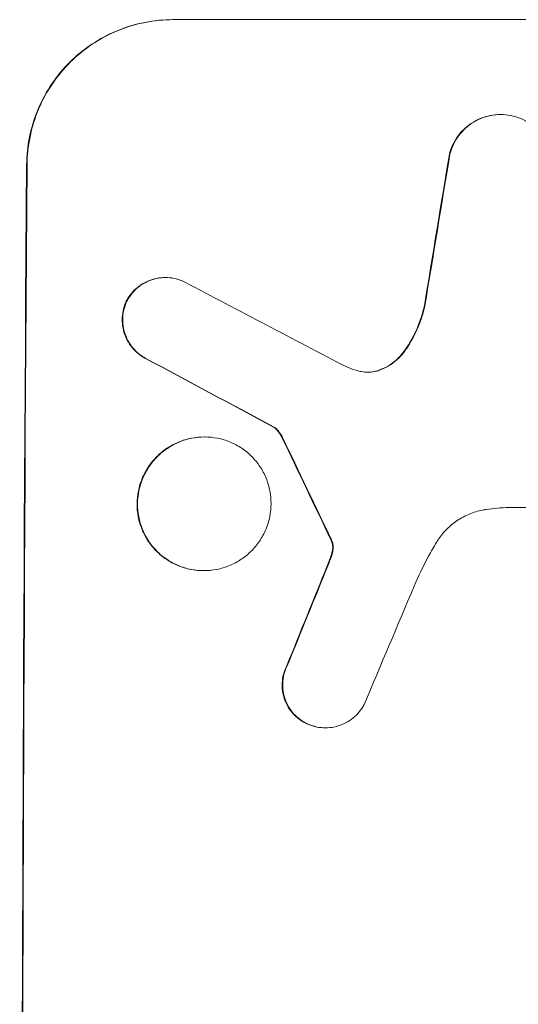
# Model space of a CAD drawing. Units: millimetres. Extents: x -6153 to 6783, y -6762 to 4004.
# Drawn here: x 3949 to 4001, y 63 to 165 of the extents above; entities that cross this region are included whole.
import ezdxf

# ---------------------------------------------------------------- set-up
doc = ezdxf.new("R2010")
doc.units = ezdxf.units.MM
doc.header["$LTSCALE"] = 20
doc.layers.add('2d', color=230, linetype='Continuous')

msp = doc.modelspace()

# ---------------------------------------------------------------- linework, layer by layer
at = {"layer": '2d', "lineweight": 0}
for p, q in [((3964.9, 164.66), (4039.85, 164.66)), ((3998.77, 154.85), (3998.83, 154.85)), ((3964.12, 138), (3964.18, 138)), ((3975.33, 122.55), (3975.39, 122.55)), ((3968.17, 121.53), (3968.22, 121.53)), ((4022.25, 114.25), (3999.68, 114.25)), ((3968.09, 107.71), (3968.14, 107.71)), ((3980.66, 91.46), (3980.71, 91.46))]:
    msp.add_line(p, q, dxfattribs=at)
for centre, major_axis, ratio, start_param, end_param in [((4026.64, 0), (174.29, 1098.96), 0.051055, 1.44128, 1.455684), ((4006.84, 0), (0, -1099), 0.052336, -1.707396, -1.434197), ((4286.49, 0), (-2102.91, 1097.75), 0.011213, 1.423734, 1.431815), ((4262.16, 0), (-2060.31, 1098.74), 0.011594, 1.430816, 1.437315), ((4092.17, 0), (-532.99, 1098.77), 0.042385, 1.439474, 1.449165), ((3994.76, 0), (441.47, 1098.82), 0.045077, 1.490283, 1.499736), ((4002.76, 0), (459.48, 1097.81), 0.04455, 1.492641, 1.503831)]:
    msp.add_ellipse(centre, major_axis=major_axis, ratio=ratio, start_param=start_param, end_param=end_param, dxfattribs=at)
at = {"layer": '2d', "lineweight": 0, "extrusion": (0, 0, -1)}
for centre, major_axis, ratio, start_param, end_param in [((4026.64, 0), (174.13, 1097.96), 0.051055, -1.455571, -1.441154), ((4006.84, 0), (0, 1100), 0.052336, -1.707271, -1.434322), ((4262.16, 0), (-2058.44, 1097.74), 0.011594, -1.437213, -1.430708), ((4092.17, 0), (-532.5, 1097.77), 0.042385, -1.449073, -1.439373), ((3994.76, 0), (441.07, 1097.82), 0.045077, -1.499655, -1.490192)]:
    msp.add_ellipse(centre, major_axis=major_axis, ratio=ratio, start_param=start_param, end_param=end_param, dxfattribs=at)
at = {"layer": '2d', "lineweight": 0}
for points, knots in [([(3949.81, 149.66), (3949.82, 150.6), (3949.91, 151.57), (3950.31, 153.51), (3950.61, 154.48), (3951.39, 156.33), (3951.87, 157.22), (3952.99, 158.86), (3953.62, 159.62), (3954.97, 160.95), (3955.72, 161.57), (3957.36, 162.66), (3958.24, 163.14), (3960.09, 163.9), (3961.05, 164.19), (3962.99, 164.57), (3963.96, 164.66), (3964.9, 164.66)], [-22.716961, -22.716961, -22.716961, -22.716961, -19.86175, -19.86175, -17.006539, -17.006539, -14.151328, -14.151328, -11.296117, -11.296117, -8.472088, -8.472088, -5.648058, -5.648058, -2.824029, -2.824029, 0, 0, 0, 0]), ([(3964.96, 164.66), (3964.02, 164.66), (3963.04, 164.57), (3961.11, 164.19), (3960.14, 163.9), (3958.3, 163.14), (3957.41, 162.66), (3955.77, 161.57), (3955.02, 160.95), (3953.68, 159.62), (3953.04, 158.86), (3951.92, 157.22), (3951.44, 156.33), (3950.66, 154.48), (3950.36, 153.51), (3949.97, 151.57), (3949.87, 150.6), (3949.86, 149.66)], [0, 0, 0, 0, 2.824027, 2.824027, 5.648054, 5.648054, 8.472082, 8.472082, 11.296109, 11.296109, 14.151375, 14.151375, 17.006642, 17.006642, 19.861909, 19.861909, 22.717175, 22.717175, 22.717175, 22.717175]), ([(3998.77, 154.85), (3998.43, 154.85), (3998.08, 154.81), (3997.39, 154.68), (3997.04, 154.57), (3996.38, 154.3), (3996.06, 154.13), (3995.47, 153.73), (3995.2, 153.51), (3994.71, 153.03), (3994.49, 152.76), (3994.08, 152.17), (3993.91, 151.85), (3993.66, 151.27), (3993.58, 151.02), (3993.51, 150.76)], [16.343406, 16.343406, 16.343406, 16.343406, 17.359629, 17.359629, 18.375853, 18.375853, 19.392077, 19.392077, 20.4083, 20.4083, 21.4353, 21.4353, 22.462301, 22.462301, 23.221494, 23.221494, 23.221494, 23.221494]), ([(3993.57, 150.76), (3993.63, 151.02), (3993.72, 151.27), (3993.96, 151.84), (3994.13, 152.16), (3994.53, 152.75), (3994.76, 153.03), (3995.24, 153.5), (3995.51, 153.73), (3996.1, 154.13), (3996.42, 154.3), (3997.09, 154.57), (3997.44, 154.68), (3998.14, 154.81), (3998.49, 154.85), (3999.16, 154.85), (3999.51, 154.81), (3999.94, 154.73), (4000.01, 154.71), (4000.09, 154.7)], [9.465229, 9.465229, 9.465229, 9.465229, 10.219432, 10.219432, 11.243862, 11.243862, 12.268291, 12.268291, 13.287105, 13.287105, 14.305919, 14.305919, 15.324733, 15.324733, 16.343547, 16.343547, 17.35977, 17.35977, 17.583641, 17.583641, 17.583641, 17.583641]), ([(4000.09, 154.7), (4000.36, 154.63), (4000.63, 154.54), (4001.22, 154.3), (4001.53, 154.13), (4002.12, 153.73), (4002.38, 153.51), (4002.86, 153.03), (4003.08, 152.76), (4003.47, 152.17), (4003.64, 151.85), (4003.91, 151.19), (4004.01, 150.84), (4004.14, 150.15), (4004.17, 149.8), (4004.16, 149.13), (4004.13, 148.78), (4004.05, 148.39), (4004.04, 148.35), (4004.03, 148.3)], [17.536676, 17.536676, 17.536676, 17.536676, 18.331905, 18.331905, 19.347988, 19.347988, 20.36407, 20.36407, 21.385754, 21.385754, 22.407438, 22.407438, 23.429122, 23.429122, 24.450805, 24.450805, 25.47213, 25.47213, 25.595535, 25.595535, 25.595535, 25.595535]), ([(3964.12, 138), (3963.84, 138), (3963.55, 137.98), (3962.97, 137.86), (3962.68, 137.78), (3962.13, 137.55), (3961.86, 137.4), (3961.37, 137.08), (3961.14, 136.89), (3960.74, 136.49), (3960.55, 136.26), (3960.29, 135.87), (3960.19, 135.72), (3960.11, 135.56)], [13.600359, 13.600359, 13.600359, 13.600359, 14.446907, 14.446907, 15.293456, 15.293456, 16.140004, 16.140004, 16.986552, 16.986552, 17.840233, 17.840233, 18.350051, 18.350051, 18.350051, 18.350051]), ([(3960.16, 135.56), (3960.25, 135.72), (3960.34, 135.87), (3960.61, 136.26), (3960.79, 136.49), (3961.2, 136.89), (3961.42, 137.08), (3961.91, 137.4), (3962.18, 137.55), (3962.73, 137.78), (3963.02, 137.86), (3963.6, 137.98), (3963.89, 138), (3964.46, 138), (3964.75, 137.98), (3965.33, 137.86), (3965.62, 137.77), (3965.99, 137.62), (3966.08, 137.58), (3966.17, 137.53)], [8.850734, 8.850734, 8.850734, 8.850734, 9.360564, 9.360564, 10.214257, 10.214257, 11.060805, 11.060805, 11.907353, 11.907353, 12.753901, 12.753901, 13.600448, 13.600448, 14.44871, 14.44871, 15.296971, 15.296971, 15.589388, 15.589388, 15.589388, 15.589388]), ([(3960.11, 135.56), (3960.09, 135.51), (3960.07, 135.47), (3959.93, 135.14), (3959.84, 134.85), (3959.72, 134.26), (3959.69, 133.96), (3959.69, 133.39), (3959.72, 133.09), (3959.83, 132.5), (3959.91, 132.21), (3960.14, 131.65), (3960.28, 131.38), (3960.62, 130.88), (3960.81, 130.65), (3961.21, 130.25), (3961.43, 130.06), (3961.81, 129.8), (3961.94, 129.72), (3962.08, 129.65)], [18.83414, 18.83414, 18.83414, 18.83414, 18.977404, 18.977404, 19.842143, 19.842143, 20.706883, 20.706883, 21.571393, 21.571393, 22.435903, 22.435903, 23.300414, 23.300414, 24.164924, 24.164924, 25.025734, 25.025734, 25.470581, 25.470581, 25.470581, 25.470581]), ([(3962.13, 129.65), (3962, 129.72), (3961.87, 129.8), (3961.49, 130.05), (3961.26, 130.24), (3960.86, 130.65), (3960.67, 130.88), (3960.34, 131.37), (3960.2, 131.64), (3959.97, 132.21), (3959.88, 132.5), (3959.77, 133.09), (3959.74, 133.39), (3959.75, 133.96), (3959.78, 134.26), (3959.9, 134.85), (3959.99, 135.14), (3960.12, 135.47), (3960.14, 135.51), (3960.16, 135.56)], [2.13734, 2.13734, 2.13734, 2.13734, 2.577555, 2.577555, 3.43674, 3.43674, 4.302886, 4.302886, 5.169033, 5.169033, 6.035179, 6.035179, 6.901326, 6.901326, 7.767818, 7.767818, 8.634311, 8.634311, 8.774326, 8.774326, 8.774326, 8.774326]), ([(3990.92, 135.06), (3990.88, 134.86), (3990.83, 134.66), (3990.56, 133.69), (3990.27, 132.93), (3989.61, 131.57), (3989.25, 130.97), (3988.85, 130.41)], [20.04085, 20.04085, 20.04085, 20.04085, 20.634888, 20.634888, 22.93288, 22.93288, 24.89749, 24.89749, 24.89749, 24.89749]), ([(3988.9, 130.41), (3988.96, 130.49), (3989.01, 130.56), (3989.54, 131.34), (3989.95, 132.09), (3990.58, 133.59), (3990.81, 134.32), (3990.98, 135.06)], [11.780497, 11.780497, 11.780497, 11.780497, 12.04571, 12.04571, 14.470791, 14.470791, 16.647521, 16.647521, 16.647521, 16.647521]), ([(3988.85, 130.41), (3988.67, 130.15), (3988.46, 129.91), (3988, 129.45), (3987.73, 129.23), (3987.13, 128.83), (3986.81, 128.66), (3986.39, 128.48), (3986.3, 128.45), (3986.22, 128.42)], [27.910973, 27.910973, 27.910973, 27.910973, 28.831176, 28.831176, 29.856, 29.856, 30.880823, 30.880823, 31.143865, 31.143865, 31.143865, 31.143865]), ([(3986.27, 128.42), (3986.36, 128.45), (3986.45, 128.49), (3986.87, 128.66), (3987.19, 128.83), (3987.79, 129.23), (3988.06, 129.46), (3988.52, 129.91), (3988.72, 130.15), (3988.9, 130.41)], [1.786811, 1.786811, 1.786811, 1.786811, 2.053494, 2.053494, 3.080241, 3.080241, 4.106987, 4.106987, 5.019799, 5.019799, 5.019799, 5.019799]), ([(3984.33, 128.3), (3984.36, 128.3), (3984.39, 128.29), (3984.65, 128.24), (3984.87, 128.22), (3985.1, 128.22), (3985.31, 128.22), (3985.54, 128.24), (3985.94, 128.32), (3986.1, 128.36), (3986.27, 128.42)], [-0.752218, -0.752218, -0.752218, -0.752218, -0.6616, -0.6616, 0, 0, 0, 0.660376, 0.660376, 1.151235, 1.151235, 1.151235, 1.151235]), ([(3986.22, 128.42), (3986.05, 128.36), (3985.88, 128.32), (3985.5, 128.24), (3985.28, 128.22), (3985.07, 128.22)], [-1.151234, -1.151234, -1.151234, -1.151234, -0.660377, -0.660377, -0.026349, -0.026349, -0.026349, -0.026349]), ([(3975.33, 122.55), (3975.45, 122.47), (3975.55, 122.38), (3975.77, 122.15), (3975.89, 122.01), (3976.07, 121.74), (3976.14, 121.61), (3976.2, 121.48)], [10.148539, 10.148539, 10.148539, 10.148539, 10.559312, 10.559312, 11.089445, 11.089445, 11.503969, 11.503969, 11.503969, 11.503969]), ([(3976.26, 121.48), (3976.2, 121.61), (3976.12, 121.74), (3975.94, 122.01), (3975.83, 122.15), (3975.61, 122.38), (3975.5, 122.47), (3975.39, 122.55)], [5.402185, 5.402185, 5.402185, 5.402185, 5.816716, 5.816716, 6.346855, 6.346855, 6.757623, 6.757623, 6.757623, 6.757623]), ([(3968.17, 121.53), (3967.73, 121.53), (3967.29, 121.48), (3966.39, 121.31), (3965.95, 121.18), (3965.1, 120.82), (3964.69, 120.61), (3963.94, 120.1), (3963.59, 119.81), (3962.97, 119.2), (3962.68, 118.85), (3962.17, 118.1), (3961.95, 117.69), (3961.59, 116.84), (3961.45, 116.39), (3961.27, 115.5), (3961.23, 115.05), (3961.23, 114.18), (3961.26, 113.73), (3961.43, 112.84), (3961.57, 112.4), (3961.91, 111.54), (3962.13, 111.14), (3962.63, 110.38), (3962.92, 110.03), (3963.53, 109.42), (3963.88, 109.13), (3964.63, 108.63), (3965.03, 108.41), (3965.88, 108.06), (3966.32, 107.92), (3967.21, 107.75), (3967.66, 107.71), (3968.09, 107.71)], [20.879786, 20.879786, 20.879786, 20.879786, 22.180865, 22.180865, 23.481943, 23.481943, 24.783021, 24.783021, 26.084099, 26.084099, 27.393365, 27.393365, 28.702631, 28.702631, 30.011897, 30.011897, 31.321162, 31.321162, 32.629754, 32.629754, 33.938345, 33.938345, 35.246937, 35.246937, 36.555528, 36.555528, 37.856538, 37.856538, 39.157549, 39.157549, 40.458559, 40.458559, 41.75957, 41.75957, 41.75957, 41.75957]), ([(3968.14, 107.71), (3967.71, 107.71), (3967.26, 107.75), (3966.37, 107.92), (3965.93, 108.06), (3965.08, 108.41), (3964.67, 108.63), (3963.92, 109.14), (3963.58, 109.42), (3962.97, 110.04), (3962.68, 110.38), (3962.18, 111.14), (3961.96, 111.55), (3961.62, 112.4), (3961.49, 112.84), (3961.32, 113.73), (3961.28, 114.18), (3961.28, 115.05), (3961.33, 115.5), (3961.51, 116.39), (3961.64, 116.83), (3962, 117.68), (3962.22, 118.09), (3962.73, 118.85), (3963.02, 119.19), (3963.64, 119.81), (3963.98, 120.1), (3964.74, 120.6), (3965.15, 120.82), (3966, 121.18), (3966.44, 121.31), (3967.34, 121.48), (3967.79, 121.53), (3968.65, 121.53), (3969.1, 121.48), (3969.99, 121.31), (3970.43, 121.18), (3971.28, 120.82), (3971.68, 120.61), (3972.43, 120.1), (3972.78, 119.81), (3973.39, 119.2), (3973.67, 118.85), (3974.18, 118.1), (3974.4, 117.69), (3974.74, 116.84), (3974.87, 116.39), (3975.04, 115.5), (3975.08, 115.05), (3975.08, 114.18), (3975.03, 113.73), (3974.86, 112.84), (3974.72, 112.4), (3974.36, 111.54), (3974.14, 111.14), (3973.63, 110.38), (3973.34, 110.03), (3972.72, 109.42), (3972.37, 109.13), (3971.62, 108.63), (3971.21, 108.41), (3970.36, 108.06), (3969.92, 107.92), (3969.02, 107.75), (3968.58, 107.71), (3968.14, 107.71)], [0, 0, 0, 0, 1.302767, 1.302767, 2.605533, 2.605533, 3.9083, 3.9083, 5.211067, 5.211067, 6.517915, 6.517915, 7.824763, 7.824763, 9.131611, 9.131611, 10.438459, 10.438459, 11.745754, 11.745754, 13.05305, 13.05305, 14.360346, 14.360346, 15.667642, 15.667642, 16.970704, 16.970704, 18.273767, 18.273767, 19.576829, 19.576829, 20.879892, 20.879892, 22.180969, 22.180969, 23.482047, 23.482047, 24.783125, 24.783125, 26.084202, 26.084202, 27.393482, 27.393482, 28.702762, 28.702762, 30.012043, 30.012043, 31.321323, 31.321323, 32.629927, 32.629927, 33.938532, 33.938532, 35.247137, 35.247137, 36.555741, 36.555741, 37.856751, 37.856751, 39.157761, 39.157761, 40.45877, 40.45877, 41.75978, 41.75978, 41.75978, 41.75978]), ([(3997.33, 114.03), (3997.19, 114.01), (3997.06, 113.99), (3996.47, 113.87), (3996.01, 113.74), (3995.14, 113.37), (3994.72, 113.15), (3993.94, 112.63), (3993.58, 112.33), (3992.95, 111.7), (3992.65, 111.35), (3992.32, 110.86), (3992.26, 110.76), (3992.19, 110.65)], [22.403188, 22.403188, 22.403188, 22.403188, 22.791062, 22.791062, 24.128418, 24.128418, 25.465774, 25.465774, 26.80313, 26.80313, 28.147853, 28.147853, 28.497923, 28.497923, 28.497923, 28.497923]), ([(3999.68, 114.25), (3999.28, 114.23), (3998.87, 114.2), (3998.09, 114.13), (3997.71, 114.08), (3997.33, 114.03)], [86.458175, 86.458175, 86.458175, 86.458175, 87.649926, 87.649926, 88.762888, 88.762888, 88.762888, 88.762888]), ([(3981.44, 109.92), (3981.43, 109.84), (3981.41, 109.75), (3981.36, 109.49), (3981.32, 109.32), (3981.25, 109.16)], [15.1157822, 15.1157822, 15.1157822, 15.1157822, 15.3682275, 15.3682275, 15.8663992, 15.8663992, 15.8663992, 15.8663992]), ([(3981.27, 110.89), (3981.3, 110.85), (3981.32, 110.8), (3981.35, 110.72), (3981.36, 110.69), (3981.37, 110.66)], [4.6719747, 4.6719747, 4.6719747, 4.6719747, 4.8178878, 4.8178878, 4.916916, 4.916916, 4.916916, 4.916916]), ([(3981.31, 109.16), (3981.37, 109.32), (3981.42, 109.49), (3981.47, 109.75), (3981.48, 109.84), (3981.49, 109.92)], [3.8024315, 3.8024315, 3.8024315, 3.8024315, 4.300607, 4.300607, 4.5530548, 4.5530548, 4.5530548, 4.5530548]), ([(3981.43, 110.66), (3981.42, 110.69), (3981.4, 110.72), (3981.37, 110.8), (3981.35, 110.85), (3981.32, 110.89)], [2.0926557, 2.0926557, 2.0926557, 2.0926557, 2.1911242, 2.1911242, 2.33758, 2.33758, 2.33758, 2.33758]), ([(3981.37, 110.66), (3981.39, 110.59), (3981.41, 110.53), (3981.44, 110.35), (3981.45, 110.24), (3981.45, 110.06), (3981.45, 109.99), (3981.44, 109.92)], [7.560409, 7.560409, 7.560409, 7.560409, 7.7459301, 7.7459301, 8.0837077, 8.0837077, 8.2830923, 8.2830923, 8.2830923, 8.2830923]), ([(3981.49, 109.92), (3981.5, 109.99), (3981.5, 110.06), (3981.5, 110.24), (3981.49, 110.35), (3981.46, 110.53), (3981.44, 110.59), (3981.43, 110.66)], [2.4950685, 2.4950685, 2.4950685, 2.4950685, 2.6944548, 2.6944548, 3.0322357, 3.0322357, 3.2177581, 3.2177581, 3.2177581, 3.2177581]), ([(3992.19, 110.65), (3991.9, 110.17), (3991.63, 109.69), (3990.82, 108.2), (3990.32, 107.17), (3989.88, 106.12)], [140.151651, 140.151651, 140.151651, 140.151651, 141.733596, 141.733596, 144.964198, 144.964198, 144.964198, 144.964198]), ([(3981.25, 109.16), (3981.2, 109.02), (3981.15, 108.87), (3981.03, 108.56), (3980.96, 108.38), (3980.89, 108.21)], [18.3714726, 18.3714726, 18.3714726, 18.3714726, 18.8001206, 18.8001206, 19.3312164, 19.3312164, 19.3312164, 19.3312164]), ([(3976.69, 97.87), (3976.65, 97.78), (3976.61, 97.69), (3976.45, 97.32), (3976.37, 97.04), (3976.25, 96.46), (3976.23, 96.18), (3976.22, 95.62), (3976.25, 95.33), (3976.36, 94.76), (3976.44, 94.48), (3976.66, 93.93), (3976.8, 93.67), (3977.13, 93.19), (3977.31, 92.96), (3977.7, 92.57), (3977.92, 92.39), (3978.31, 92.12), (3978.47, 92.03), (3978.64, 91.95)], [18.095922, 18.095922, 18.095922, 18.095922, 18.380393, 18.380393, 19.216938, 19.216938, 20.053484, 20.053484, 20.889877, 20.889877, 21.72627, 21.72627, 22.562662, 22.562662, 23.399055, 23.399055, 24.233617, 24.233617, 24.759384, 24.759384, 24.759384, 24.759384]), ([(3978.69, 91.95), (3978.53, 92.03), (3978.37, 92.12), (3977.98, 92.39), (3977.76, 92.57), (3977.36, 92.96), (3977.18, 93.19), (3976.86, 93.67), (3976.72, 93.93), (3976.49, 94.48), (3976.41, 94.76), (3976.3, 95.33), (3976.28, 95.62), (3976.28, 96.18), (3976.31, 96.46), (3976.42, 97.04), (3976.51, 97.32), (3976.66, 97.69), (3976.7, 97.78), (3976.75, 97.87)], [1.977804, 1.977804, 1.977804, 1.977804, 2.501294, 2.501294, 3.335059, 3.335059, 4.172254, 4.172254, 5.00945, 5.00945, 5.846645, 5.846645, 6.683841, 6.683841, 7.521267, 7.521267, 8.358694, 8.358694, 8.641542, 8.641542, 8.641542, 8.641542]), ([(3984.71, 93.88), (3984.63, 93.74), (3984.55, 93.59), (3984.29, 93.21), (3984.1, 92.98), (3983.7, 92.58), (3983.47, 92.4), (3982.98, 92.06), (3982.71, 91.92), (3982.16, 91.69), (3981.87, 91.6), (3981.29, 91.49), (3981, 91.46), (3980.71, 91.46), (3980.43, 91.46), (3980.14, 91.49), (3979.56, 91.6), (3979.27, 91.69), (3978.89, 91.85), (3978.79, 91.89), (3978.69, 91.95)], [-4.722654, -4.722654, -4.722654, -4.722654, -4.247569, -4.247569, -3.39656, -3.39656, -2.54742, -2.54742, -1.69828, -1.69828, -0.84914, -0.84914, 0, 0, 0, 0.848327, 0.848327, 1.696655, 1.696655, 2.012349, 2.012349, 2.012349, 2.012349]), ([(3978.64, 91.95), (3978.74, 91.9), (3978.84, 91.85), (3979.22, 91.69), (3979.51, 91.6), (3980.09, 91.49), (3980.38, 91.46), (3980.66, 91.46)], [-2.012466, -2.012466, -2.012466, -2.012466, -1.698278, -1.698278, -0.849139, -0.849139, 0, 0, 0, 0])]:
    msp.add_open_spline(points, degree=3, knots=knots, dxfattribs=at)
for points in [[(3982.98, 128.72), (3983.42, 128.55), (3983.87, 128.41), (3984.33, 128.3)], [(3980.94, 108.21), (3981.07, 108.52), (3981.19, 108.84), (3981.31, 109.16)]]:
    msp.add_open_spline(points, degree=3, dxfattribs=at)

doc.saveas('drawing.dxf')
